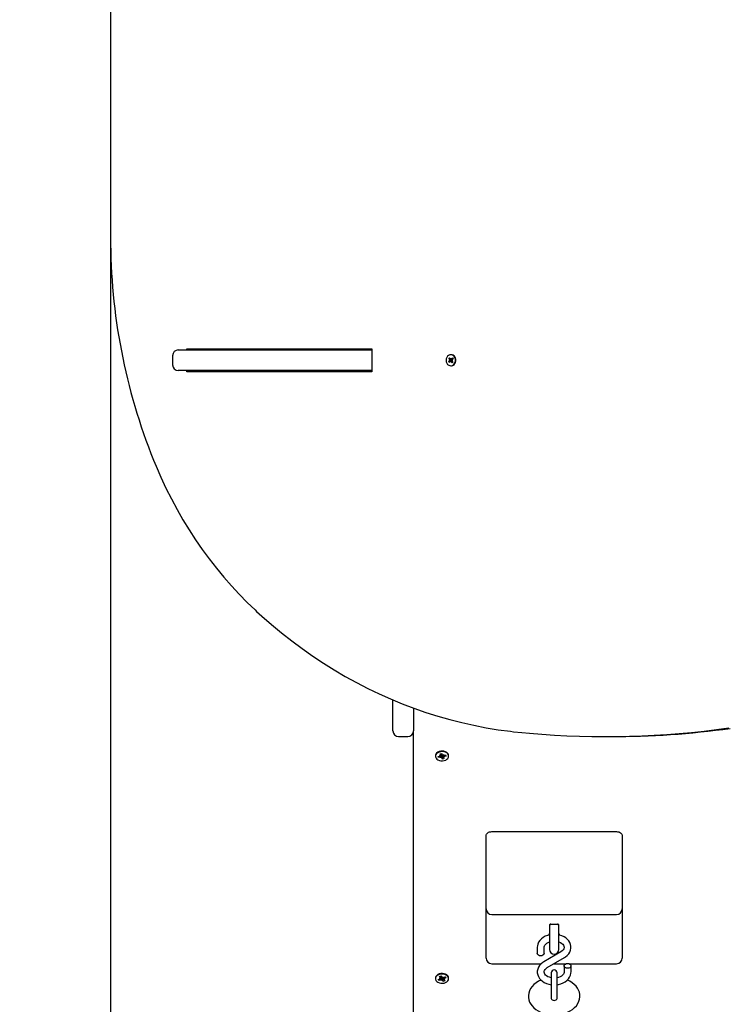
# Model space of a CAD drawing. Units: millimetres. Extents: x 2.4 to 17.1, y 2.4 to 12.6.
# Drawn here: x 6.1 to 6.7, y 6.9 to 7.7 of the extents above; entities that cross this region are included whole.
import ezdxf

# ---------------------------------------------------------------- set-up
doc = ezdxf.new("R2010")
doc.units = ezdxf.units.MM
doc.header["$LTSCALE"] = 90
doc.header["$PDSIZE"] = -1
doc.linetypes.add('SLD-Сплошная', pattern=[0])
doc.layers.add('ПРИМЕЧАНИЯ', color=7, linetype='SLD-Сплошная')
doc.styles.get("Standard").update_dxf_attribs({"font": 'isocpeui.ttf'})
doc.dimstyles.new('ISO-25', dxfattribs={"dimtxt": 2.5, "dimasz": 2.5, "dimexe": 1.25, "dimexo": 0.625, "dimtad": 1, "dimtxsty": 'Standard', "dimcen": 2.5, "dimadec": 0, "dimazin": 0, "dimtfac": 1, "dimtmove": 0, "dimatfit": 3, "dimfxl": 1, "dimarcsym": 0})

# ---------------------------------------------------------------- blocks, each defined once
blk = doc.blocks.new('_D_15')
at = {"color": 0, "lineweight": -2, "transparency": 16777216}
for p, q in [((9.60914, 12.60311), (2.73098, 12.60311)), ((2.82098, 4.6767), (2.82098, 12.33311)), ((6.68614, 4.4067), (2.73098, 4.4067))]:
    blk.add_line(p, q, dxfattribs=at)
at = {"color": 0, "transparency": 16777216}
for points in [[(2.77598, 12.33311), (2.86598, 12.33311), (2.82098, 12.60311)], [(2.77598, 4.6767), (2.86598, 4.6767), (2.82098, 4.4067)]]:
    blk.add_solid(points, dxfattribs=at)
at = {"layer": 'Defpoints', "color": 0, "transparency": 16777216}
for p in [(2.82098, 12.60311), (9.60914, 12.60311), (6.68614, 4.4067)]:
    blk.add_point(p, dxfattribs=at)
at = {"color": 0, "transparency": 16777216, "insert": (2.39698, 8.50491), "char_height": 0.27, "attachment_point": 2, "rotation": 90}
blk.add_mtext('8,20м', dxfattribs=at)
blk = doc.blocks.new('_D_16')
at = {"color": 0, "lineweight": -2, "transparency": 16777216}
for p, q in [((4.03614, 8.50008), (4.03614, 2.42303)), ((15.47817, 7.61436), (15.47817, 2.42303)), ((4.30614, 2.51303), (15.20817, 2.51303))]:
    blk.add_line(p, q, dxfattribs=at)
at = {"color": 0, "transparency": 16777216}
for points in [[(4.30614, 2.55803), (4.30614, 2.46803), (4.03614, 2.51303)], [(15.20817, 2.55803), (15.20817, 2.46803), (15.47817, 2.51303)]]:
    blk.add_solid(points, dxfattribs=at)
at = {"layer": 'Defpoints', "color": 0, "transparency": 16777216}
for p in [(4.03614, 8.50008), (15.47817, 7.61436), (15.47817, 2.51303)]:
    blk.add_point(p, dxfattribs=at)
at = {"color": 0, "transparency": 16777216, "insert": (9.75715, 2.93703), "char_height": 0.27, "attachment_point": 2}
blk.add_mtext('11,44м', dxfattribs=at)
blk = doc.blocks.new('*D20')
at = {"color": 0, "lineweight": -2, "transparency": 16777216}
for p, q in [((6.16629, 7.67708), (6.16629, 3.16194)), ((13.98343, 7.65418), (13.98343, 3.16194)), ((6.43629, 3.25194), (13.71343, 3.25194))]:
    blk.add_line(p, q, dxfattribs=at)
at = {"color": 0, "transparency": 16777216}
for points in [[(6.43629, 3.29694), (6.43629, 3.20694), (6.16629, 3.25194)], [(13.71343, 3.29694), (13.71343, 3.20694), (13.98343, 3.25194)]]:
    blk.add_solid(points, dxfattribs=at)
at = {"layer": 'Defpoints', "color": 0, "transparency": 16777216}
for p in [(6.16629, 7.67708), (13.98343, 7.65418), (13.98343, 3.25194)]:
    blk.add_point(p, dxfattribs=at)
at = {"color": 0, "transparency": 16777216, "insert": (10.07486, 3.51394), "char_height": 0.27, "attachment_point": 5}
blk.add_mtext('7,82м', dxfattribs=at)
blk = doc.blocks.new('*D21')
at = {"color": 0, "lineweight": -2, "transparency": 16777216}
for p, q in [((9.63214, 10.60311), (3.41994, 10.60311)), ((3.50994, 6.1767), (3.50994, 10.33311)), ((6.68614, 5.9067), (3.41994, 5.9067))]:
    blk.add_line(p, q, dxfattribs=at)
at = {"color": 0, "transparency": 16777216}
for points in [[(3.46494, 10.33311), (3.55494, 10.33311), (3.50994, 10.60311)], [(3.46494, 6.1767), (3.55494, 6.1767), (3.50994, 5.9067)]]:
    blk.add_solid(points, dxfattribs=at)
at = {"layer": 'Defpoints', "color": 0, "transparency": 16777216}
for p in [(3.50994, 10.60311), (9.63214, 10.60311), (6.68614, 5.9067)]:
    blk.add_point(p, dxfattribs=at)
at = {"color": 0, "transparency": 16777216, "insert": (3.24794, 8.25491), "char_height": 0.27, "attachment_point": 5, "rotation": 90}
blk.add_mtext('4,70м', dxfattribs=at)

msp = doc.modelspace()

# ---------------------------------------------------------------- linework, layer by layer
at = {"color": 7, "linetype": 'SLD-Сплошная', "lineweight": 25}
for p, q in [((6.16629, 7.83359), (6.16629, 7.52057)), ((6.22553, 7.42208), (6.38881, 7.42208)), ((6.23288, 7.42308), (6.39483, 7.42308)), ((6.23288, 7.42208), (6.23288, 7.42308)), ((6.24188, 7.42208), (6.24188, 7.42308)), ((6.29514, 7.42208), (6.29514, 7.42308)), ((6.31314, 7.42308), (6.31314, 7.42208)), ((6.32614, 7.42208), (6.32614, 7.42308)), ((6.35249, 7.42308), (6.35249, 7.42208)), ((6.37379, 7.42208), (6.37379, 7.42308)), ((6.38881, 7.42208), (6.39483, 7.42208)), ((6.39483, 7.42308), (6.39483, 7.40308)), ((6.22053, 7.41708), (6.22053, 7.40908)), ((6.46191, 7.41187), (6.46272, 7.41267)), ((6.46378, 7.41267), (6.46191, 7.41187)), ((6.46247, 7.41111), (6.46191, 7.41187)), ((6.4621, 7.41462), (6.46276, 7.41527)), ((6.46279, 7.41369), (6.4621, 7.41462)), ((6.46385, 7.41369), (6.4621, 7.41462)), ((6.46231, 7.41322), (6.46293, 7.41335)), ((6.4629, 7.41298), (6.46231, 7.41322)), ((6.46401, 7.41316), (6.46231, 7.41322)), ((6.46328, 7.4119), (6.46247, 7.41111)), ((6.46276, 7.41527), (6.46345, 7.41434)), ((6.46368, 7.41135), (6.46357, 7.41207)), ((6.4639, 7.41203), (6.46368, 7.41135)), ((6.46372, 7.41412), (6.46393, 7.41481)), ((6.46411, 7.41788), (6.46381, 7.41788)), ((6.46393, 7.41481), (6.46404, 7.41409)), ((6.46444, 7.41208), (6.46395, 7.41275)), ((6.46401, 7.4136), (6.4645, 7.41408)), ((6.46485, 7.41089), (6.46416, 7.41182)), ((6.46434, 7.41425), (6.46514, 7.41505)), ((6.46484, 7.41208), (6.46443, 7.41208)), ((6.46467, 7.41408), (6.46509, 7.41408)), ((6.4653, 7.41294), (6.46468, 7.41281)), ((6.46471, 7.41318), (6.4653, 7.41294)), ((6.46482, 7.41247), (6.46551, 7.41153)), ((6.46522, 7.41182), (6.46485, 7.41089)), ((6.46551, 7.41153), (6.46485, 7.41089)), ((6.46571, 7.41428), (6.4649, 7.41349)), ((6.46514, 7.41505), (6.46571, 7.41428)), ((6.4654, 7.41425), (6.46514, 7.41505)), ((6.46542, 7.41419), (6.4655, 7.41408)), ((6.38881, 7.40408), (6.22553, 7.40408)), ((6.23288, 7.40308), (6.23288, 7.40408)), ((6.39483, 7.40308), (6.23288, 7.40308)), ((6.24188, 7.40308), (6.24188, 7.40408)), ((6.29514, 7.40308), (6.29514, 7.40408)), ((6.31314, 7.40408), (6.31314, 7.40308)), ((6.39483, 7.40408), (6.38881, 7.40408)), ((6.46381, 7.40828), (6.46411, 7.40828)), ((6.41314, 7.08908), (6.41314, 7.1161)), ((6.43114, 7.10893), (6.43114, 7.08908)), ((6.41814, 7.08408), (6.42614, 7.08408)), ((6.43114, 6.83678), (6.43114, 7.08908)), ((6.5325, 7.08702), (6.53261, 7.08701)), ((6.59956, 7.08408), (6.60356, 7.08408)), ((6.45039, 7.0674), (6.45039, 7.06694)), ((6.45262, 7.06675), (6.45429, 7.06708)), ((6.453, 7.0658), (6.45262, 7.06675)), ((6.45381, 7.06699), (6.453, 7.0658)), ((6.45401, 7.06778), (6.455, 7.0676)), ((6.45474, 7.06728), (6.45401, 7.06778)), ((6.45453, 7.06915), (6.45587, 7.06942)), ((6.45499, 7.06798), (6.45453, 7.06915)), ((6.45503, 7.06778), (6.45503, 7.06925)), ((6.45547, 7.06798), (6.45541, 7.06794)), ((6.45587, 7.06942), (6.45634, 7.06825)), ((6.45597, 7.06745), (6.45593, 7.06755)), ((6.45724, 7.0677), (6.45597, 7.06745)), ((6.45597, 7.06745), (6.4564, 7.06446)), ((6.45661, 7.06792), (6.45733, 7.06844)), ((6.45733, 7.06844), (6.45708, 7.06774)), ((6.45724, 7.06772), (6.45724, 7.06609)), ((6.45753, 7.0666), (6.45826, 7.06609)), ((6.45761, 7.06775), (6.45927, 7.06808)), ((6.45965, 7.06712), (6.45799, 7.06679)), ((6.45884, 7.06799), (6.45965, 7.06712)), ((6.45927, 7.06808), (6.45965, 7.06712)), ((6.46189, 7.06694), (6.46189, 7.0674)), ((6.45466, 7.06613), (6.453, 7.0658)), ((6.45494, 7.06543), (6.4552, 7.06614)), ((6.45566, 7.06595), (6.45494, 7.06543)), ((6.4564, 7.06446), (6.45593, 7.06563)), ((6.45774, 7.06472), (6.4564, 7.06446)), ((6.45826, 7.06609), (6.45727, 7.06627)), ((6.45728, 7.0659), (6.45774, 7.06472)), ((6.49964, 7.001), (6.60864, 7.001)), ((6.49464, 6.97625), (6.49464, 6.99747)), ((6.61364, 6.99747), (6.61364, 6.97625)), ((6.49464, 6.93358), (6.49464, 6.97625)), ((6.61364, 6.97625), (6.61364, 6.93358)), ((6.49464, 6.89494), (6.49464, 6.93358)), ((6.61364, 6.93358), (6.61364, 6.89494)), ((6.49964, 6.92858), (6.60864, 6.92858)), ((6.55014, 6.91968), (6.55014, 6.91686)), ((6.55014, 6.91686), (6.55014, 6.89796)), ((6.55114, 6.9201), (6.55714, 6.9201)), ((6.55814, 6.91686), (6.55814, 6.91968)), ((6.55814, 6.89796), (6.55814, 6.91686)), ((6.49464, 6.89054), (6.49464, 6.89494)), ((6.53939, 6.89989), (6.53939, 6.89454)), ((6.56011, 6.89607), (6.54513, 6.88731)), ((6.54539, 6.89454), (6.54539, 6.89989)), ((6.61364, 6.89494), (6.61364, 6.89054)), ((6.54816, 6.88213), (6.56314, 6.89089)), ((6.49964, 6.88554), (6.54275, 6.88554)), ((6.55164, 6.8776), (6.55164, 6.86122)), ((6.55399, 6.88554), (6.56448, 6.88554)), ((6.55664, 6.86122), (6.55664, 6.8776)), ((6.56289, 6.88367), (6.56289, 6.87832)), ((6.56729, 6.88554), (6.60864, 6.88554)), ((6.56889, 6.87832), (6.56889, 6.88367)), ((6.45039, 6.87294), (6.45039, 6.87248)), ((6.45279, 6.87171), (6.45429, 6.87231)), ((6.45348, 6.87085), (6.45279, 6.87171)), ((6.45428, 6.87231), (6.45348, 6.87085)), ((6.45498, 6.87145), (6.45348, 6.87085)), ((6.45378, 6.87295), (6.45481, 6.87294)), ((6.45467, 6.87258), (6.45378, 6.87295)), ((6.45383, 6.87436), (6.45505, 6.87485)), ((6.45468, 6.8733), (6.45383, 6.87436)), ((6.45481, 6.87295), (6.45481, 6.87476)), ((6.45484, 6.87332), (6.45481, 6.87336)), ((6.45484, 6.87332), (6.45481, 6.87326)), ((6.45498, 6.87338), (6.45484, 6.87332)), ((6.45505, 6.87485), (6.4559, 6.87379)), ((6.45573, 6.87337), (6.45548, 6.87082)), ((6.45548, 6.87082), (6.45549, 6.87155)), ((6.456, 6.87145), (6.45548, 6.87082)), ((6.45573, 6.87337), (6.45573, 6.87345)), ((6.45578, 6.87344), (6.45573, 6.87337)), ((6.45627, 6.87352), (6.45679, 6.87415)), ((6.45645, 6.87301), (6.45637, 6.8731)), ((6.45722, 6.87012), (6.45637, 6.87118)), ((6.45746, 6.87341), (6.45645, 6.87301)), ((6.45645, 6.87301), (6.45722, 6.87012)), ((6.45679, 6.87415), (6.45678, 6.87342)), ((6.45844, 6.8706), (6.45722, 6.87012)), ((6.45729, 6.87352), (6.45879, 6.87412)), ((6.45746, 6.87358), (6.45746, 6.87202)), ((6.45849, 6.87202), (6.45746, 6.87203)), ((6.45759, 6.87167), (6.45844, 6.8706)), ((6.4576, 6.87239), (6.45849, 6.87202)), ((6.45948, 6.87325), (6.45798, 6.87265)), ((6.45867, 6.87407), (6.45948, 6.87325)), ((6.45879, 6.87412), (6.45948, 6.87325)), ((6.46189, 6.87248), (6.46189, 6.87294)), ((6.55164, 6.86122), (6.55164, 6.85503)), ((6.55664, 6.85503), (6.55664, 6.86122))]:
    msp.add_line(p, q, dxfattribs=at)
at = {"color": 7, "linetype": 'SLD-Сплошная', "lineweight": 25, "flags": 128}
for points in [[(6.46698, 7.41618), (6.46613, 7.41706), (6.46512, 7.41763), (6.464, 7.41787), (6.46288, 7.41776), (6.46182, 7.41729), (6.46091, 7.41652), (6.46021, 7.41549), (6.45978, 7.41428), (6.45965, 7.41298), (6.45983, 7.41169), (6.4603, 7.4105), (6.46103, 7.4095), (6.46197, 7.40877), (6.46305, 7.40836), (6.46418, 7.4083), (6.46528, 7.40859), (6.46627, 7.40922), (6.46709, 7.41013), (6.46765, 7.41126), (6.46794, 7.41252), (6.46791, 7.41383), (6.46758, 7.41508), (6.46698, 7.41618)], [(6.46411, 7.40828), (6.46448, 7.4083), (6.46558, 7.40859), (6.46657, 7.40922), (6.46739, 7.41013), (6.46795, 7.41126), (6.46824, 7.41252), (6.46821, 7.41383), (6.46788, 7.41508), (6.46728, 7.41618)], [(6.31383, 7.40308), (6.31398, 7.40324), (6.31497, 7.40408)], [(6.2039, 7.32561), (6.20604, 7.32045), (6.21027, 7.31079), (6.21474, 7.30128), (6.21945, 7.29192), (6.2244, 7.28273), (6.22958, 7.27371), (6.23499, 7.26486), (6.24062, 7.25621), (6.24647, 7.24774), (6.25253, 7.23948), (6.25879, 7.23142), (6.26526, 7.22358), (6.27192, 7.21596), (6.27878, 7.20857), (6.28582, 7.20141), (6.29265, 7.19485), (6.294, 7.19359)], [(6.294, 7.19359), (6.29849, 7.18951), (6.30709, 7.18199), (6.31585, 7.17472), (6.32477, 7.16771), (6.33385, 7.16097), (6.34307, 7.15449), (6.35243, 7.14828), (6.36192, 7.14235), (6.37154, 7.13671), (6.38128, 7.13134), (6.39114, 7.12626), (6.4011, 7.12147), (6.41117, 7.11698), (6.42133, 7.11278), (6.43158, 7.10888), (6.44191, 7.10528), (6.45232, 7.10199), (6.4628, 7.099), (6.47334, 7.09632), (6.48394, 7.09395), (6.49458, 7.09189), (6.50527, 7.09014), (6.51599, 7.0887), (6.51868, 7.0884)], [(6.51868, 7.0884), (6.52584, 7.08764), (6.5325, 7.08702)], [(6.46167, 7.0685), (6.46111, 7.06944), (6.46023, 7.07025), (6.4591, 7.07088), (6.45779, 7.07129), (6.45636, 7.07146), (6.45493, 7.07137), (6.45357, 7.07104), (6.45237, 7.07047), (6.45141, 7.06971), (6.45074, 7.06881), (6.45042, 7.06781), (6.45039, 7.0674)], [(6.46167, 7.06804), (6.46111, 7.06898), (6.46023, 7.06979), (6.4591, 7.07042), (6.45779, 7.07083), (6.45636, 7.071), (6.45493, 7.07091), (6.45357, 7.07058), (6.45237, 7.07001), (6.45141, 7.06925), (6.45074, 7.06835), (6.45042, 7.06735), (6.45045, 7.06634), (6.45084, 7.06535), (6.45156, 7.06447), (6.45257, 7.06375), (6.45381, 7.06322), (6.45519, 7.06293), (6.45663, 7.06289), (6.45804, 7.0631), (6.45933, 7.06356), (6.46042, 7.06422), (6.46124, 7.06506), (6.46174, 7.06602), (6.46188, 7.06703), (6.46167, 7.06804)], [(6.46189, 7.0674), (6.46188, 7.06749), (6.46167, 7.0685)], [(6.49464, 6.99747), (6.49473, 6.99816), (6.49502, 6.99882), (6.49548, 6.99943), (6.4961, 6.99997), (6.49686, 7.00041), (6.49772, 7.00073), (6.49866, 7.00093), (6.49964, 7.001)], [(6.60864, 7.001), (6.60961, 7.00093), (6.61055, 7.00073), (6.61141, 7.00041), (6.61217, 6.99997), (6.61279, 6.99943), (6.61325, 6.99882), (6.61354, 6.99816), (6.61364, 6.99747)], [(6.55043, 6.91997), (6.55033, 6.9197), (6.55014, 6.91846)], [(6.55814, 6.91846), (6.55794, 6.9197), (6.55785, 6.91994)], [(6.55014, 6.91077), (6.54827, 6.91028), (6.54632, 6.9095), (6.54453, 6.90851), (6.54294, 6.9073), (6.54161, 6.90591), (6.54057, 6.90437), (6.53985, 6.90273), (6.53946, 6.90104), (6.53939, 6.89989)], [(6.54539, 6.89989), (6.54541, 6.90024), (6.54563, 6.90106), (6.54607, 6.90186), (6.54673, 6.90263), (6.54771, 6.90342), (6.54891, 6.90409), (6.55014, 6.90456)], [(6.56314, 6.89089), (6.56409, 6.8915), (6.56562, 6.89274), (6.5669, 6.89417), (6.56788, 6.89573), (6.56853, 6.89739), (6.56885, 6.89908), (6.56884, 6.90076), (6.56852, 6.90241), (6.56791, 6.90398), (6.56701, 6.90546), (6.56584, 6.90682), (6.56441, 6.90804), (6.56276, 6.90909), (6.56091, 6.90995), (6.55891, 6.9106), (6.55814, 6.91075)], [(6.55814, 6.90457), (6.55824, 6.90454), (6.55959, 6.90398), (6.56073, 6.9033), (6.56164, 6.90253), (6.56229, 6.90174), (6.56269, 6.90094), (6.56287, 6.90014), (6.56282, 6.89926), (6.56252, 6.89845), (6.56201, 6.89766), (6.56118, 6.89682), (6.56011, 6.89607)], [(6.54539, 6.89454), (6.54534, 6.89417), (6.54498, 6.89348), (6.54431, 6.89291), (6.54341, 6.89254), (6.54239, 6.89242), (6.54136, 6.89254), (6.54046, 6.89291), (6.53979, 6.89348), (6.53943, 6.89417), (6.53939, 6.89454)], [(6.54513, 6.88731), (6.54418, 6.8867), (6.54265, 6.88546), (6.54137, 6.88404), (6.54039, 6.88247), (6.53974, 6.88082), (6.53942, 6.87913), (6.53943, 6.87744), (6.53975, 6.8758), (6.54037, 6.87423), (6.54126, 6.87275), (6.54243, 6.87139), (6.54386, 6.87017), (6.54551, 6.86911), (6.54736, 6.86825), (6.54936, 6.86761), (6.55146, 6.86719), (6.55164, 6.86718)], [(6.56589, 6.88579), (6.56691, 6.88566), (6.56781, 6.88529), (6.56848, 6.88473), (6.56884, 6.88404), (6.56884, 6.8833), (6.56848, 6.88261), (6.56781, 6.88204), (6.56691, 6.88167), (6.56589, 6.88155), (6.56486, 6.88167), (6.56396, 6.88204), (6.56329, 6.88261), (6.56293, 6.8833), (6.56293, 6.88404), (6.56329, 6.88473), (6.56396, 6.88529), (6.56486, 6.88566), (6.56589, 6.88579)], [(6.55164, 6.87325), (6.55155, 6.87326), (6.55004, 6.87366), (6.54868, 6.87422), (6.54754, 6.87491), (6.54664, 6.87567), (6.54598, 6.87647), (6.54558, 6.87727), (6.5454, 6.87807), (6.54545, 6.87895), (6.54575, 6.87976), (6.54626, 6.88055), (6.54709, 6.88139), (6.54816, 6.88213)], [(6.56289, 6.87832), (6.56286, 6.87797), (6.56264, 6.87714), (6.5622, 6.87635), (6.56154, 6.87557), (6.56056, 6.87479), (6.55936, 6.87411), (6.55797, 6.87358), (6.55664, 6.87326)], [(6.55664, 6.8672), (6.55793, 6.86738), (6.56, 6.86793), (6.56195, 6.8687), (6.56374, 6.8697), (6.56533, 6.87091), (6.56666, 6.8723), (6.5677, 6.87384), (6.56842, 6.87548), (6.56881, 6.87717), (6.56889, 6.87832)], [(6.46114, 6.87494), (6.46028, 6.87576), (6.45916, 6.8764), (6.45785, 6.87683), (6.45643, 6.877), (6.45499, 6.87693), (6.45363, 6.8766), (6.45242, 6.87605), (6.45144, 6.87529), (6.45076, 6.8744), (6.45042, 6.87341), (6.45039, 6.87294)], [(6.46114, 6.87449), (6.46028, 6.8753), (6.45916, 6.87594), (6.45785, 6.87637), (6.45643, 6.87654), (6.45499, 6.87647), (6.45363, 6.87614), (6.45242, 6.87559), (6.45144, 6.87483), (6.45076, 6.87394), (6.45042, 6.87295), (6.45044, 6.87193), (6.45081, 6.87094), (6.45152, 6.87006), (6.45252, 6.86932), (6.45375, 6.86878), (6.45513, 6.86848), (6.45656, 6.86843), (6.45798, 6.86863), (6.45927, 6.86908), (6.46037, 6.86974), (6.46121, 6.87057), (6.46172, 6.87152), (6.46188, 6.87253), (6.46169, 6.87354), (6.46114, 6.87449)], [(6.54256, 6.87128), (6.54038, 6.87023), (6.53827, 6.86891), (6.5364, 6.86739), (6.53479, 6.86568), (6.5335, 6.86383), (6.53254, 6.86189), (6.53193, 6.85989), (6.53165, 6.85788), (6.53171, 6.85589), (6.53207, 6.85394), (6.53272, 6.85208), (6.53366, 6.85029), (6.53488, 6.84861), (6.53637, 6.84704), (6.53812, 6.8456), (6.54011, 6.84432), (6.54232, 6.84322), (6.54469, 6.84232), (6.5472, 6.84163), (6.5498, 6.84115), (6.55245, 6.8409), (6.55414, 6.84086)], [(6.55414, 6.84086), (6.5556, 6.84089), (6.55826, 6.84112), (6.56087, 6.84158), (6.5634, 6.84226), (6.56582, 6.84316), (6.56809, 6.84428), (6.57017, 6.84562), (6.57202, 6.84716), (6.5736, 6.84887), (6.57487, 6.85073), (6.5758, 6.85269), (6.57638, 6.85469), (6.57663, 6.8567), (6.57655, 6.85869), (6.57616, 6.86062), (6.57548, 6.86248), (6.57451, 6.86426), (6.57327, 6.86593), (6.57176, 6.86749), (6.56999, 6.86892), (6.56797, 6.87018), (6.56575, 6.87127), (6.56569, 6.87129)], [(6.55164, 6.85506), (6.55183, 6.85445), (6.55237, 6.85393), (6.55318, 6.85358), (6.55414, 6.85346), (6.55509, 6.85358), (6.5559, 6.85393), (6.55645, 6.85445), (6.55664, 6.85506)]]:
    msp.add_lwpolyline(points, dxfattribs=at)
at = {"color": 7, "linetype": 'SLD-Сплошная', "lineweight": 25}
for centre, radius, start, end in [((6.68549, 7.51961), 0.51919, 179.89383, 201.94099), ((6.22553, 7.41708), 0.005, 90, 180), ((6.4622, 7.41319), 0.000736, 314.92047, 343.22244), ((6.46216, 7.41323), 0.000778, 8.64749, 35.91837), ((6.4637, 7.41148), 0.000596, 102.34829, 134.95397), ((6.46397, 7.41471), 0.000635, 215.75268, 247.00557), ((6.46365, 7.41145), 0.000635, 35.75268, 67.00557), ((6.46329, 7.41322), 0.000813, 324.41446, 27.47913), ((6.46391, 7.41467), 0.000596, 282.34829, 314.95397), ((6.46405, 7.41396), 0.00392, 34.58818, 89.16315), ((6.46545, 7.41292), 0.000778, 188.64749, 215.91837), ((6.46542, 7.41297), 0.000736, 134.92047, 163.22244), ((6.46484, 7.4115), 0.000573, 49.57479, 89.53951), ((6.46509, 7.41465), 0.000565, 270.27068, 305.51211), ((6.22553, 7.40908), 0.005, 180, 270), ((6.41814, 7.08908), 0.005, 180, 270), ((6.42614, 7.08908), 0.005, 270, 0), ((6.59957, 7.85002), 0.76594, 264.98478, 278.05622), ((6.60351, 7.85069), 0.76661, 270.00366, 277.84005), ((6.45407, 7.06823), 0.00117, 280.54875, 305.03877), ((6.45451, 7.06778), 0.000523, 339.98959, 22.05523), ((6.45495, 7.06672), 0.00137, 69.95624, 86.57243), ((6.45518, 7.06721), 0.000821, 24.79704, 69.74699), ((6.45701, 7.06853), 0.000728, 203.23183, 236.86001), ((6.45733, 7.06915), 0.00144, 259.85823, 281.16427), ((6.4582, 7.06565), 0.00117, 100.54875, 125.03877), ((6.45494, 7.06472), 0.00144, 79.85823, 101.16427), ((6.45526, 7.06534), 0.000728, 23.23183, 56.86001), ((6.45776, 7.06609), 0.000523, 159.98959, 202.05523), ((6.49964, 6.93358), 0.005, 180, 270), ((6.60864, 6.93358), 0.005, 270, 0), ((6.54299, 6.91416), 0.00749, 331.87143, 342.51222), ((6.55095, 6.91912), 0.000994, 79.49993, 145.50007), ((6.55732, 6.91914), 0.000978, 33.90289, 101.09711), ((6.56354, 6.91346), 0.00562, 196.00358, 210.02426), ((6.55414, 6.89796), 0.004, 180, 0), ((6.49964, 6.89054), 0.005, 180, 270), ((6.60864, 6.89054), 0.005, 270, 0), ((6.55414, 6.8776), 0.0025, 0, 180), ((6.45395, 6.8732), 0.000946, 290.6845, 318.87241), ((6.45424, 6.87294), 0.000569, 0.21754, 39.91635), ((6.45548, 6.87207), 0.0014, 79.87767, 111.14559), ((6.45548, 6.87018), 0.00137, 89.35542, 111.3462), ((6.4556, 6.87242), 0.00103, 41.14335, 79.6095), ((6.45661, 6.87439), 0.00093, 219.98431, 248.50919), ((6.45566, 6.87058), 0.00093, 39.98431, 68.50919), ((6.45679, 6.87479), 0.00137, 269.35542, 291.3462), ((6.45803, 6.87203), 0.000569, 180.21754, 219.91635), ((6.45832, 6.87177), 0.000946, 110.6845, 138.87241), ((6.45875, 6.87292), 0.00313, 0.48554, 40.3357)]:
    msp.add_arc(centre, radius, start, end, dxfattribs=at)
for centre, major_axis, ratio, start_param, end_param in [((6.46231, 7.41322), (0.00439, 0.00065), 0.074338, 4.836374, 5.098174), ((6.46231, 7.41322), (0.0043, -0.00069), 0.052377, 1.173255, 1.435055), ((6.46368, 7.41135), (0.00476, 0.00012), 0.150285, 1.328974, 1.590773), ((6.46393, 7.41481), (0.00474, -0.00022), 0.145894, 4.674478, 4.751921), ((6.46337, 7.41322), (0.00116, 0.00036), 0.541911, 4.89862, 5.057148), ((6.46337, 7.41322), (0.00112, -0.00043), 0.523731, 1.176752, 1.335281), ((6.46368, 7.41135), (0.00356, 0.00029), 0.186195, 1.234139, 1.495938), ((6.46393, 7.41481), (0.00353, -0.00016), 0.200534, 4.753327, 4.933486), ((6.46475, 7.41135), (0.000506, 0.000717), 0.208532, 5.562161, 5.720689), ((6.46499, 7.41481), (-0.000418, 0.000722), 0.155355, 3.597128, 3.755657), ((6.45401, 7.06778), (0.00068, 0.00882), 0.087235, 4.661676, 4.703517), ((6.45494, 7.06543), (0.00101, 0.00814), 0.020101, 4.801329, 5.035632), ((6.45494, 7.06543), (-0.0007, 0.00881), 0.085505, 4.764601, 4.998904), ((6.45733, 7.06844), (-0.00097, 0.00849), 0.038832, 1.5927, 1.649165), ((6.45826, 7.06609), (0.00024, 0.00899), 0.110974, 1.392096, 1.553822), ((6.45826, 7.06609), (-0.00077, 0.00778), 0.087284, 1.351521, 1.497118), ((6.45378, 6.87295), (0.00049, 0.00892), 0.101059, 4.676638, 4.729911), ((6.45548, 6.87082), (0.00102, 0.00831), 0.009506, 1.250331, 1.484634), ((6.45548, 6.87082), (-0.00085, 0.00867), 0.066539, 4.777931, 5.012234), ((6.45679, 6.87415), (-0.00102, 0.00832), 0.011657, 1.58174, 1.656562), ((6.45849, 6.87202), (0.00001, 0.00901), 0.11377, 1.396092, 1.570179), ((6.45849, 6.87202), (-0.00057, 0.00767), 0.111149, 1.353952, 1.514534)]:
    msp.add_ellipse(centre, major_axis=major_axis, ratio=ratio, start_param=start_param, end_param=end_param, dxfattribs=at)
at = {"layer": 'ПРИМЕЧАНИЯ', "color": 251, "true_color": 0x636466}
msp.add_arc((6.68614, 8.50008), 2.65, 57.52163, 228.52722, dxfattribs=at)

# ---------------------------------------------------------------- dimensions: what is measured, and where the dimension line sits
at = {"color": 251, "true_color": 0x636466}
dim = msp.add_linear_dim(base=(2.82098, 12.60311), p1=(6.68614, 4.4067), p2=(9.60914, 12.60311), angle=90, dimstyle='ISO-25', override={"dimtxt": 0.27, "dimasz": 0.27, "dimexe": 0.09, "dimexo": 0, "dimgap": 0.1, "dimzin": 1, "dimpost": 'м', "dimtdec": 3, "dimtzin": 1}, dxfattribs=at)
dim.commit()
dim.dimension.update_dxf_attribs({"geometry": '_D_15', "text_midpoint": (2.82098, 8.50491), "dimtype": 160})
dim = msp.add_linear_dim(base=(3.50994, 10.60311), p1=(6.68614, 5.9067), p2=(9.63214, 10.60311), angle=90, dimstyle='ISO-25', override={"dimtxt": 0.27, "dimasz": 0.27, "dimexe": 0.09, "dimexo": 0, "dimgap": 0.1, "dimzin": 1, "dimpost": 'м', "dimtdec": 3, "dimtzin": 1})
dim.commit()
dim.dimension.update_dxf_attribs({"geometry": '*D21', "text_midpoint": (3.24794, 8.25491)})
dim = msp.add_linear_dim(base=(15.47817, 2.51303), p1=(4.03614, 8.50008), p2=(15.47817, 7.61436), dimstyle='ISO-25', override={"dimtxt": 0.27, "dimasz": 0.27, "dimexe": 0.09, "dimexo": 0, "dimgap": 0.1, "dimzin": 1, "dimpost": 'м', "dimtdec": 3, "dimtzin": 1}, dxfattribs=at)
dim.commit()
dim.dimension.update_dxf_attribs({"geometry": '_D_16', "text_midpoint": (9.75715, 2.51303), "dimtype": 160})
dim = msp.add_linear_dim(base=(13.98343, 3.25194), p1=(6.16629, 7.67708), p2=(13.98343, 7.65418), dimstyle='ISO-25', override={"dimtxt": 0.27, "dimasz": 0.27, "dimexe": 0.09, "dimexo": 0, "dimgap": 0.1, "dimzin": 1, "dimpost": 'м', "dimtdec": 3, "dimtzin": 1})
dim.commit()
dim.dimension.update_dxf_attribs({"geometry": '*D20', "text_midpoint": (10.07486, 3.51394)})

doc.saveas('drawing.dxf')
